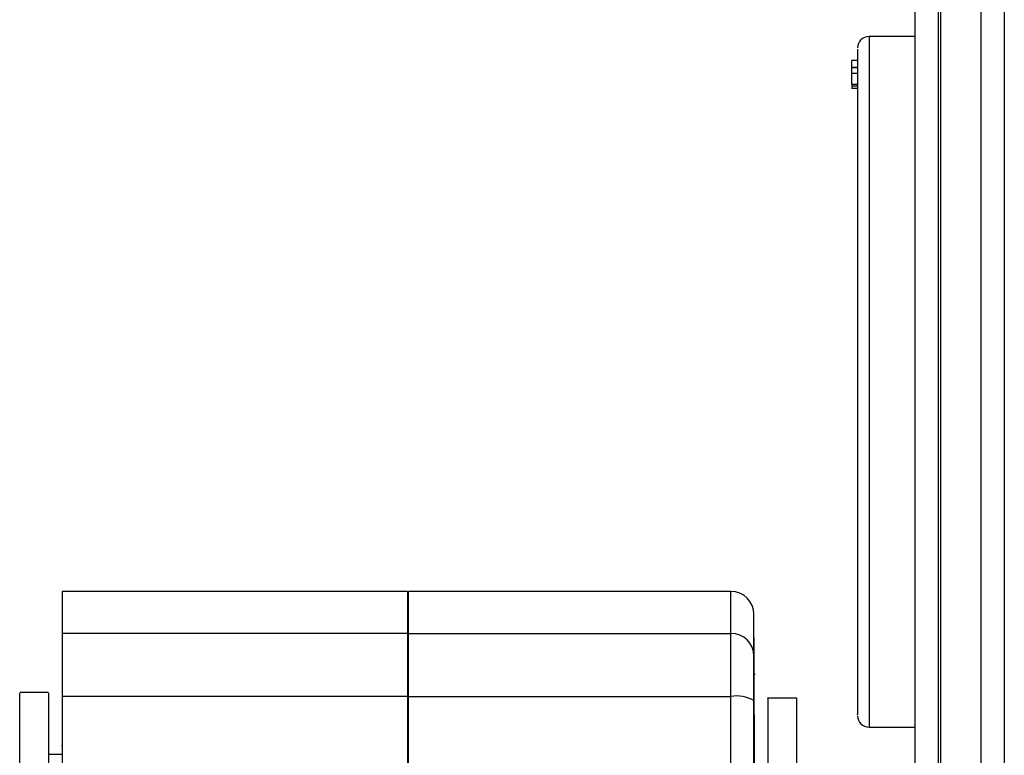
# Model space of a CAD drawing. Units: millimetres. Extents: x 351 to 11247, y 493 to 7420.
# Drawn here: x 5944 to 6029, y 4281 to 4345 of the extents above; entities that cross this region are included whole.
import ezdxf

# ---------------------------------------------------------------- set-up
doc = ezdxf.new("R2010")
doc.units = ezdxf.units.MM

msp = doc.modelspace()

# ---------------------------------------------------------------- linework, layer by layer
at = {"linetype": 'Continuous', "lineweight": 25}
for p, q in [((6021.55, 3115.837), (6021.55, 4845.837)), ((6023.55, 4845.837), (6023.55, 3115.837)), ((6023.8, 3115.837), (6023.8, 4845.837)), ((6027.299, 3115.837), (6027.299, 4845.837)), ((6029.3, 4845.837), (6029.3, 3115.837)), ((6021.55, 4343.327), (6017.549, 4343.327)), ((6017.549, 4343.327), (6017.549, 4283.327)), ((6016.55, 4341.249), (6016.049, 4341.249)), ((6016.049, 4341.249), (6016.049, 4341.247)), ((6016.55, 4341.247), (6016.049, 4341.247)), ((6016.049, 4341.224), (6016.049, 4341.247)), ((6016.55, 4341.224), (6016.049, 4341.224)), ((6016.049, 4340.626), (6016.049, 4341.224)), ((6016.55, 4340.626), (6016.049, 4340.626)), ((6016.049, 4340.596), (6016.049, 4340.626)), ((6016.55, 4340.596), (6016.049, 4340.596)), ((6016.049, 4340.117), (6016.049, 4340.596)), ((6016.55, 4340.117), (6016.049, 4340.117)), ((6016.049, 4339.161), (6016.049, 4340.117)), ((6016.55, 4339.161), (6016.049, 4339.161)), ((6016.55, 4339.005), (6016.049, 4339.005)), ((6016.049, 4338.957), (6016.049, 4338.847)), ((6016.049, 4338.847), (6016.55, 4338.847)), ((6016.049, 4338.847), (6016.049, 4338.803)), ((6016.55, 4338.803), (6016.049, 4338.803)), ((5977.449, 4295.127), (5947.45, 4295.127)), ((5947.45, 4295.127), (5947.45, 4291.477)), ((5977.449, 4295.127), (5977.449, 4291.477)), ((6005.55, 4295.127), (5977.55, 4295.127)), ((5977.55, 4291.477), (5977.55, 4295.127)), ((6005.55, 4291.477), (6005.55, 4295.127)), ((6007.549, 4289.516), (6007.549, 4293.127)), ((5947.45, 4291.477), (5947.45, 4286.002)), ((5977.449, 4291.477), (5947.45, 4291.477)), ((5977.449, 4291.477), (5977.449, 4286.002)), ((5977.55, 4286.002), (5977.55, 4291.477)), ((5977.55, 4291.477), (6005.55, 4291.477)), ((6005.55, 4286.002), (6005.55, 4291.477)), ((6007.658, 4287.906), (6007.549, 4287.906)), ((5946.272, 4286.337), (5943.772, 4286.337)), ((5947.45, 4286.002), (5947.45, 4247.411)), ((5977.449, 4286.002), (5947.45, 4286.002)), ((5977.449, 4286.002), (5977.449, 4247.411)), ((5977.55, 4286.002), (6005.55, 4286.002)), ((5977.55, 4247.484), (5977.55, 4286.002)), ((6005.55, 4251.189), (6005.55, 4286.002)), ((6007.584, 4285.904), (6007.584, 4286.481)), ((6011.251, 4285.848), (6008.748, 4285.848)), ((6007.549, 4251.364), (6007.549, 4285.655)), ((6007.549, 4284.392), (6007.585, 4284.392)), ((6017.549, 4283.327), (6021.55, 4283.327)), ((5947.45, 4281.723), (5947.398, 4281.723)), ((5947.45, 4280.962), (5946.272, 4280.962))]:
    msp.add_line(p, q, dxfattribs=at)
at = {"linetype": 'Continuous', "lineweight": 25, "flags": 128}
msp.add_lwpolyline([(6007.585, 4284.392), (6007.588, 4263.338), (6007.59, 4251.367)], dxfattribs=at)
at = {"linetype": 'Continuous', "lineweight": 25}
for centre, radius, start, end in [((6017.55, 4342.327), 1, 90, 180), ((6005.55, 4293.127), 2, 0, 90), ((6005.569, 4289.497), 1.981, 0.56569, 90.55853), ((6006.035, 4282.863), 3.176, 61.5122, 98.78761), ((6017.55, 4284.327), 1, 180, 270)]:
    msp.add_arc(centre, radius, start, end, dxfattribs=at)
for points, knots in [([(6016.55, 4342.209), (6016.55, 4342.226), (6016.55, 4342.264), (6016.55, 4341.623), (6016.55, 4340.596), (6016.55, 4339.188), (6016.55, 4337.559), (6016.55, 4335.806), (6016.55, 4333.807), (6016.55, 4330.835), (6016.55, 4327.482), (6016.55, 4323.879), (6016.55, 4320.245), (6016.55, 4315.663), (6016.55, 4312.02), (6016.55, 4310.252)], [0, 0, 0, 0, 0.063331, 0.136077, 0.211073, 0.288171, 0.348453, 0.408724, 0.470288, 0.531841, 0.654794, 0.715076, 0.775349, 0.89094, 1, 1, 1, 1]), ([(6016.049, 4339.101), (6016.049, 4339.095), (6016.049, 4339.049), (6016.049, 4339.023), (6016.049, 4339.008), (6016.049, 4339.005)], [0, 0, 0, 0, 0.098721, 0.765329, 1, 1, 1, 1]), ([(6016.55, 4310.252), (6016.55, 4309.084), (6016.55, 4306.712), (6016.55, 4303.217), (6016.55, 4300.065), (6016.55, 4297.304), (6016.55, 4294.926), (6016.55, 4292.721), (6016.55, 4290.058), (6016.55, 4287.882), (6016.55, 4286.258), (6016.55, 4285.072), (6016.55, 4284.317), (6016.55, 4284.417), (6016.55, 4284.445)], [0, 0, 0, 0, 0.083295, 0.16917, 0.25745, 0.326473, 0.395485, 0.465978, 0.53646, 0.677245, 0.746269, 0.815282, 0.947639, 1, 1, 1, 1]), ([(6007.584, 4287.62), (6007.584, 4288.44), (6007.584, 4290.08), (6007.583, 4291.109), (6007.583, 4291.034), (6007.583, 4291.009)], [0, 0, 0, 0, 0.401948, 0.8039, 1, 1, 1, 1]), ([(6007.549, 4285.655), (6007.549, 4286.108), (6007.549, 4286.566), (6007.549, 4287.016), (6007.549, 4287.448), (6007.549, 4287.856), (6007.549, 4288.256), (6007.549, 4288.589), (6007.549, 4289.15), (6007.549, 4289.386), (6007.549, 4289.516)], [0, 0, 0, 0, 0.244132, 0.246481, 0.263279, 0.499835, 0.505952, 0.557772, 0.754751, 1, 1, 1, 1]), ([(6007.584, 4287.756), (6007.584, 4287.804), (6007.584, 4287.895), (6007.584, 4287.897), (6007.584, 4287.898)], [0, 0, 0, 0, 0.533921, 1, 1, 1, 1]), ([(6007.584, 4287.2), (6007.584, 4287.315), (6007.584, 4287.48), (6007.584, 4287.663), (6007.584, 4287.726), (6007.584, 4287.756)], [0, 0, 0, 0, 0.544926, 0.778442, 1, 1, 1, 1]), ([(6007.585, 4284.392), (6007.584, 4284.78), (6007.584, 4285.556), (6007.584, 4286.532), (6007.584, 4287.284), (6007.584, 4287.508), (6007.584, 4287.62)], [0, 0, 0, 0, 0.249987, 0.500008, 0.74997, 1, 1, 1, 1]), ([(6007.584, 4286.873), (6007.584, 4286.914), (6007.584, 4286.991), (6007.584, 4287.083), (6007.584, 4287.129), (6007.584, 4287.132)], [0, 0, 0, 0, 0.509839, 0.968391, 1, 1, 1, 1]), ([(6007.584, 4286.481), (6007.584, 4286.559), (6007.584, 4286.683), (6007.584, 4286.823), (6007.584, 4286.873)], [0, 0, 0, 0, 0.637981, 1, 1, 1, 1]), ([(5943.772, 4269.783), (5943.772, 4270.758), (5943.772, 4272.708), (5943.772, 4275.434), (5943.772, 4277.952), (5943.772, 4280.205), (5943.772, 4282.157), (5943.772, 4283.769), (5943.772, 4285.021), (5943.772, 4285.865), (5943.772, 4286.306), (5943.772, 4286.292), (5943.772, 4286.287)], [0, 0, 0, 0, 0.104145, 0.208289, 0.312432, 0.416574, 0.520722, 0.624865, 0.729002, 0.833148, 0.937297, 1, 1, 1, 1]), ([(5946.272, 4286.287), (5946.272, 4286.292), (5946.272, 4286.306), (5946.272, 4285.865), (5946.272, 4285.021), (5946.272, 4283.769), (5946.272, 4282.157), (5946.272, 4280.205), (5946.272, 4277.952), (5946.272, 4275.434), (5946.272, 4272.708), (5946.272, 4270.758), (5946.272, 4269.783)], [0, 0, 0, 0, 0.062703, 0.166852, 0.270998, 0.375135, 0.479278, 0.583426, 0.687568, 0.791711, 0.895855, 1, 1, 1, 1]), ([(6008.75, 4285.838), (6008.75, 4285.841), (6008.75, 4285.981), (6008.75, 4285.482), (6008.75, 4284.281), (6008.75, 4282.194), (6008.75, 4279.425), (6008.75, 4276.044), (6008.75, 4272.188), (6008.75, 4267.999), (6008.75, 4263.634), (6008.75, 4259.267), (6008.75, 4255.073), (6008.75, 4252.581), (6008.75, 4251.359)], [0, 0, 0, 0, 0.002118, 0.093155, 0.184194, 0.275236, 0.366272, 0.457312, 0.548349, 0.639389, 0.730427, 0.821465, 0.912505, 1, 1, 1, 1]), ([(6011.25, 4285.838), (6011.25, 4285.841), (6011.25, 4285.981), (6011.25, 4285.482), (6011.25, 4284.281), (6011.25, 4282.194), (6011.25, 4279.425), (6011.25, 4276.044), (6011.25, 4272.188), (6011.25, 4267.999), (6011.25, 4263.634), (6011.25, 4259.268), (6011.25, 4255.169), (6011.25, 4252.763), (6011.25, 4251.628)], [0, 0, 0, 0, 0.002132, 0.093746, 0.185362, 0.276981, 0.368595, 0.460212, 0.551827, 0.643444, 0.735059, 0.826674, 0.918291, 1, 1, 1, 1])]:
    msp.add_open_spline(points, degree=3, knots=knots, dxfattribs=at)

doc.saveas('drawing.dxf')
